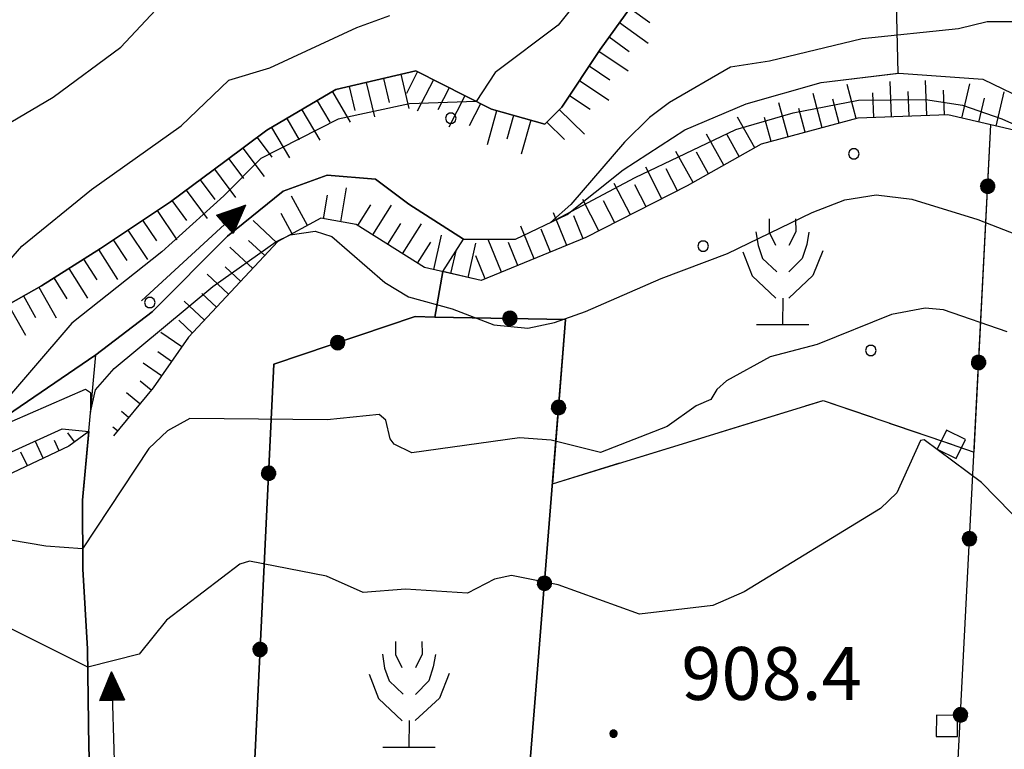
# Model space of a CAD drawing. Extents: x 2583125 to 2587949, y 4505142 to 4508600.
# Drawn here: x 2584192 to 2584332, y 4505708 to 4505812 of the extents above; entities that cross this region are included whole.
import ezdxf

# ---------------------------------------------------------------- set-up
doc = ezdxf.new("R2010")
doc.units = 0
doc.header["$LTSCALE"] = 5
doc.header["$MEASUREMENT"] = 0
for name, pattern in [('502', [5, 2.5, 2.5]), ('701', [2.5, 2, -0.5]), ('702', [2.5, 2, -0.5]), ('714', [2.5, -2, -0.5]), ('LSCA1', [1, -0.5, -0.5])]:
    doc.linetypes.add(name, pattern=pattern)
for name, color, linetype in [('30200000', 1, 'Continuous'), ('30210000', 2, 'Continuous'), ('30900000', 2, 'Continuous'), ('50200000', 1, '502'), ('60100000', 1, 'LSCA1'), ('70100000', 1, '701'), ('70200000', 1, '702'), ('71300000', 1, '714'), ('71400000', 1, '714'), ('71500000', 1, 'Continuous'), ('80100000', 2, 'Continuous'), ('80200000', 1, 'Continuous'), ('80400000', 1, 'Continuous'), ('A0140000', 2, 'Continuous'), ('C7130000', 1, 'Continuous'), ('C7140000', 1, 'Continuous')]:
    doc.layers.add(name, color=color, linetype=linetype)
doc.styles.get("Standard").update_dxf_attribs({"font": 'romans.shx'})

# ---------------------------------------------------------------- blocks, each defined once
blk = doc.blocks.new('CERCHIO5')
at = {"linetype": 'Continuous'}
for p, q in [((-0.196, 0.064), (-0.206, 0.001)), ((-0.206, 0.001), (-0.196, -0.062)), ((-0.003, -0.202), (-0.206, 0.001)), ((-0.206, 0.001), (-0.003, 0.001)), ((-0.196, -0.062), (0.022, 0.2)), ((-0.168, 0.12), (-0.196, 0.064)), ((0.162, -0.118), (-0.196, 0.064)), ((-0.196, 0.064), (0.19, -0.062)), ((-0.183, 0.032), (-0.184, 0.013)), ((-0.184, 0.013), (-0.184, -0.047)), ((-0.18, 0.058), (-0.183, 0.032)), ((-0.167, 0.093), (-0.182, 0.091)), ((-0.182, 0.091), (-0.092, 0.063)), ((-0.152, 0.092), (-0.18, 0.058)), ((-0.158, 0.051), (-0.172, 0.001)), ((-0.172, 0.001), (-0.165, -0.077)), ((-0.168, -0.118), (0.094, 0.177)), ((-0.123, 0.166), (-0.168, 0.12)), ((0.19, -0.062), (-0.168, 0.12)), ((-0.168, 0.12), (0, 0)), ((0, 0), (-0.168, -0.118)), ((-0.152, 0.092), (-0.167, 0.093)), ((-0.166, 0.023), (-0.083, 0.112)), ((-0.122, -0.02), (-0.166, 0.023)), ((-0.072, 0.156), (-0.158, 0.051)), ((-0.138, 0.053), (-0.158, -0.016)), ((-0.142, 0.108), (-0.152, 0.092)), ((-0.126, 0.022), (-0.152, 0.092)), ((-0.127, 0.089), (-0.145, 0)), ((-0.145, 0), (-0.12, -0.069)), ((-0.092, 0.063), (-0.144, 0.144)), ((-0.144, 0.144), (-0.002, 0.069)), ((-0.105, 0.116), (-0.142, 0.108)), ((-0.076, 0.082), (-0.138, 0.053)), ((-0.072, 0.156), (-0.127, 0.089)), ((-0.127, 0.089), (-0.123, 0.112)), ((-0.11, -0.009), (-0.127, 0.089)), ((-0.091, -0.032), (-0.126, 0.022)), ((-0.066, 0.194), (-0.123, 0.166)), ((0.06, 0.194), (-0.123, -0.164)), ((-0.123, -0.164), (-0.066, 0.194)), ((-0.003, -0.202), (-0.123, 0.166)), ((-0.123, 0.166), (0.162, -0.118)), ((-0.123, 0.112), (-0.114, 0.138)), ((-0.084, 0.048), (-0.122, -0.02)), ((-0.114, 0.138), (-0.098, 0.178)), ((-0.072, 0.156), (-0.105, 0.116)), ((-0.098, 0.178), (-0.082, 0.172)), ((-0.022, 0.154), (-0.084, 0.048)), ((-0.083, 0.112), (0.009, 0.101)), ((-0.082, 0.172), (-0.032, 0.175)), ((-0.05, 0.134), (-0.076, 0.082)), ((0.022, 0.2), (-0.072, 0.156)), ((-0.032, 0.175), (-0.072, 0.156)), ((-0.003, 0.152), (-0.072, 0.156)), ((-0.051, 0.061), (-0.07, -0.008)), ((-0.068, -0.179), (0.035, 0.008)), ((-0.003, 0.204), (-0.066, 0.194)), ((-0.066, 0.194), (0.116, -0.164)), ((0.012, 0.149), (-0.051, 0.112)), ((-0.051, 0.112), (-0.051, 0.061)), ((-0.016, 0.097), (-0.051, 0.061)), ((-0.051, 0.061), (-0.016, 0.097)), ((-0.04, 0.124), (-0.05, 0.134)), ((-0.032, 0.175), (-0.04, 0.124)), ((0.01, 0.186), (-0.032, 0.175)), ((0, 0.174), (-0.032, 0.175)), ((-0.032, 0.175), (0.012, 0.149)), ((0.006, 0.054), (-0.026, -0.018)), ((0.061, 0.125), (-0.022, 0.154)), ((-0.016, 0.097), (0.034, 0.11)), ((0.065, 0.085), (-0.016, 0.097)), ((-0.003, 0.001), (-0.003, 0.204)), ((0.06, 0.194), (-0.003, 0.204)), ((-0.003, 0.001), (0.06, 0.194)), ((0.116, 0.166), (-0.003, -0.202)), ((0.058, 0.137), (-0.003, 0.152)), ((-0.003, 0.001), (0.197, 0.001)), ((-0.003, 0.001), (-0.003, -0.202)), ((-0.002, 0.069), (0.042, 0.197)), ((0.042, 0.16), (0, 0.174)), ((0.072, 0.053), (0.002, -0.036)), ((0.067, 0.043), (0.006, 0.054)), ((0.009, 0.101), (0.072, 0.053)), ((0.034, 0.11), (0.01, 0.186)), ((0.026, -0.083), (0.079, 0.072)), ((0.147, 0.135), (0.033, 0.066)), ((0.033, 0.066), (0.19, 0.064)), ((0.034, 0.11), (0.093, 0.094)), ((0.074, -0.087), (0.034, 0.11)), ((0.035, 0.008), (0.147, 0.135)), ((0.094, 0.177), (0.038, -0.196)), ((0.042, 0.197), (0.067, 0.101)), ((0.107, 0.137), (0.042, 0.16)), ((0.051, -0.062), (0.106, 0.031)), ((0.118, 0.117), (0.058, 0.137)), ((0.116, 0.166), (0.06, 0.194)), ((0.06, -0.192), (0.116, 0.166)), ((0.162, 0.12), (0.06, -0.192)), ((0.079, 0.072), (0.061, 0.125)), ((0.119, 0.036), (0.065, 0.085)), ((0.065, -0.017), (0.067, 0.043)), ((0.067, 0.101), (0.08, 0.184)), ((0.08, 0.184), (0.195, -0.034)), ((0.093, 0.094), (0.124, 0.053)), ((0.14, 0.07), (0.097, -0.076)), ((0.106, 0.031), (0.14, 0.105)), ((0.158, 0.109), (0.107, 0.137)), ((0.162, 0.12), (0.116, 0.166)), ((0.116, -0.164), (0.162, 0.12)), ((0.116, -0.06), (0.119, 0.036)), ((0.156, 0.064), (0.118, 0.117)), ((0.124, 0.053), (0.124, 0.053)), ((0.124, 0.053), (0.128, -0.03)), ((0.131, -0.07), (0.156, 0.001)), ((0.14, 0.105), (0.14, 0.07)), ((0.162, 0.044), (0.156, 0.064)), ((0.156, 0.001), (0.162, 0.044)), ((0.174, 0.064), (0.158, 0.109)), ((0.19, 0.064), (0.162, 0.12)), ((0.19, 0.064), (0.173, -0.096)), ((0.182, -0.008), (0.174, 0.064)), ((0.2, 0.001), (0.19, 0.064)), ((0.19, -0.062), (0.2, 0.001)), ((-0.196, -0.062), (-0.168, -0.118)), ((0.173, -0.096), (-0.196, -0.062)), ((-0.184, -0.047), (-0.165, -0.099)), ((-0.168, -0.118), (-0.123, -0.164)), ((-0.165, -0.077), (-0.13, -0.127)), ((-0.165, -0.099), (-0.12, -0.15)), ((-0.158, -0.016), (-0.117, -0.042)), ((-0.15, -0.04), (-0.156, -0.11)), ((-0.156, -0.11), (-0.106, -0.134)), ((-0.122, -0.02), (-0.15, -0.04)), ((-0.13, -0.127), (-0.06, -0.146)), ((-0.125, -0.057), (-0.108, -0.025)), ((-0.101, -0.082), (-0.125, -0.057)), ((-0.123, -0.164), (-0.066, -0.192)), ((-0.108, -0.025), (-0.122, -0.02)), ((-0.12, -0.069), (-0.087, -0.093)), ((-0.12, -0.15), (-0.06, -0.163)), ((-0.117, -0.042), (-0.078, -0.017)), ((-0.101, -0.082), (-0.11, -0.009)), ((-0.106, -0.134), (-0.093, -0.156)), ((-0.003, -0.094), (-0.101, -0.082)), ((-0.083, -0.14), (-0.101, -0.082)), ((-0.064, -0.045), (-0.097, -0.097)), ((-0.097, -0.097), (0.026, -0.134)), ((-0.093, -0.156), (-0.091, -0.18)), ((-0.054, -0.075), (-0.091, -0.032)), ((-0.091, -0.18), (-0.054, -0.075)), ((-0.087, -0.093), (-0.028, -0.126)), ((-0.034, -0.151), (-0.083, -0.14)), ((-0.07, -0.008), (-0.042, -0.049)), ((0.038, -0.196), (-0.068, -0.179)), ((-0.066, -0.192), (-0.003, -0.202)), ((0.097, -0.076), (-0.064, -0.045)), ((-0.06, -0.146), (0.011, -0.159)), ((-0.06, -0.163), (-0.032, -0.185)), ((0.002, -0.036), (-0.054, -0.075)), ((0.051, -0.062), (-0.054, -0.075)), ((-0.054, -0.075), (0.051, -0.062)), ((-0.054, -0.075), (-0.049, -0.182)), ((-0.049, -0.182), (0.026, -0.083)), ((-0.042, -0.049), (0.014, -0.064)), ((0.048, -0.128), (-0.034, -0.151)), ((-0.032, -0.185), (0.04, -0.182)), ((-0.028, -0.126), (0.048, -0.128)), ((-0.026, -0.018), (0.022, -0.048)), ((0.136, -0.106), (-0.003, -0.094)), ((-0.003, -0.202), (0.06, -0.192)), ((0.011, -0.159), (0.044, -0.153)), ((0.014, -0.064), (0.048, -0.061)), ((0.022, -0.048), (0.075, -0.075)), ((0.026, -0.134), (0.074, -0.087)), ((0.128, -0.03), (0.035, -0.054)), ((0.035, -0.054), (0.048, -0.128)), ((0.04, -0.182), (0.062, -0.176)), ((0.044, -0.153), (0.098, -0.127)), ((0.048, -0.061), (0.065, -0.017)), ((0.048, -0.128), (0.107, -0.112)), ((0.128, -0.03), (0.051, -0.062)), ((0.06, -0.192), (0.116, -0.164)), ((0.062, -0.176), (0.095, -0.16)), ((0.075, -0.075), (0.152, -0.078)), ((0.095, -0.16), (0.119, -0.147)), ((0.098, -0.127), (0.131, -0.07)), ((0.107, -0.112), (0.116, -0.06)), ((0.116, -0.164), (0.162, -0.118)), ((0.119, -0.147), (0.136, -0.106)), ((0.195, -0.034), (0.128, -0.03)), ((0.152, -0.078), (0.175, -0.074)), ((0.162, -0.118), (0.19, -0.062)), ((0.175, -0.074), (0.182, -0.008))]:
    blk.add_line(p, q, dxfattribs=at)
blk = doc.blocks.new('PALLINO1')
at = {"linetype": 'Continuous'}
for p, q in [((-0.121, 0.088), (-0.15, 0)), ((-0.15, 0), (-0.121, -0.088)), ((-0.046, 0.143), (-0.121, 0.088)), ((0.046, 0.143), (-0.046, 0.143)), ((0.121, 0.088), (0.046, 0.143)), ((0.15, 0), (0.121, 0.088)), ((0.121, -0.088), (0.15, 0)), ((-0.121, -0.088), (-0.046, -0.143)), ((-0.046, -0.143), (0.046, -0.143)), ((0.046, -0.143), (0.121, -0.088))]:
    blk.add_line(p, q, dxfattribs=at)
blk = doc.blocks.new('CAMP_AC87EE79')
at = {"layer": 'C7130000', "linetype": 'Continuous', "xscale": 5, "yscale": 5, "zscale": 5}
for p in [(2584310.261, 4505792.777), (2584288.945, 4505779.715), (2584312.665, 4505764.93)]:
    blk.add_blockref('PALLINO1', p, dxfattribs=at)
blk = doc.blocks.new('FRUT1')
at = {"linetype": 'Continuous'}
for p, q in [((-0.264, 1.604), (-0.264, 1.356)), ((0.234, 1.604), (0.241, 1.36)), ((-0.513, 1.36), (-0.471, 1.1)), ((-0.264, 1.356), (-0.143, 1.109)), ((0.241, 1.36), (0.11, 1.102)), ((0.487, 1.356), (0.448, 1.121)), ((0.448, 1.121), (0.361, 0.856)), ((-0.762, 0.985), (-0.584, 0.526)), ((-0.471, 1.1), (-0.387, 0.856)), ((0.747, 0.999), (0.562, 0.533)), ((-0.387, 0.856), (-0.121, 0.606)), ((0.361, 0.856), (0.11, 0.603)), ((-0.584, 0.526), (-0.139, 0.104)), ((0.562, 0.533), (0.106, 0.108)), ((-0.008, 0.108), (-0.013, -0.396)), ((-0.504, -0.393), (0.485, -0.393)), ((-0.003, -0.393), (-0.003, -0.393))]:
    blk.add_line(p, q, dxfattribs=at)
blk = doc.blocks.new('CAMP_2110A48E')
at = {"layer": 'C7140000', "linetype": 'Continuous', "xscale": 5, "yscale": 5, "zscale": 5}
for p in [(2584253.206, 4505797.824), (2584210.574, 4505771.699)]:
    blk.add_blockref('PALLINO1', p, dxfattribs=at)
blk = doc.blocks.new('BA1LUNG')
at = {"linetype": 'Continuous'}
blk.add_line((0, 0), (1, 0), dxfattribs=at)
blk = doc.blocks.new('BA1CORT')
at = {"linetype": 'Continuous'}
blk.add_line((0, 0), (0.7, 0), dxfattribs=at)
blk = doc.blocks.new('ACQUA')
at = {"linetype": 'Continuous'}
for p, q in [((3.2, 0.35), (3.2, -0.35)), ((3.2, 0.35), (4, 0)), ((3.2, 0.018), (3.224, 0.34)), ((3.2, 0.32), (4, 0)), ((4, 0), (3.2, 0.29)), ((3.2, 0.29), (3.979, 0.008)), ((3.224, 0.34), (3.228, 0)), ((3.228, 0), (3.247, 0.33)), ((3.247, 0.33), (3.258, 0)), ((3.258, 0), (3.271, 0.319)), ((3.271, 0.319), (3.281, 0)), ((3.281, 0), (3.295, 0.308)), ((3.295, 0.308), (3.305, 0)), ((3.305, 0), (3.323, 0.296)), ((3.323, 0.296), (3.332, 0.01)), ((3.332, 0.01), (3.351, 0.284)), ((3.351, 0.284), (3.353, 0.009)), ((4, 0), (0, 0)), ((3.979, 0.008), (3.2, 0.26)), ((3.2, 0.26), (3.979, 0.008)), ((3.979, 0.008), (3.2, 0.227)), ((3.2, 0.227), (3.939, 0)), ((3.939, 0), (3.2, 0.199)), ((3.2, 0.199), (3.886, 0)), ((3.886, 0), (3.2, 0.172)), ((3.2, 0.172), (3.836, 0)), ((3.836, 0), (3.2, 0.139)), ((3.2, 0.139), (3.78, 0)), ((3.78, 0), (3.2, 0.102)), ((3.2, 0.102), (3.715, 0)), ((3.715, 0), (3.2, 0.073)), ((3.2, 0.073), (3.637, 0)), ((3.637, 0), (3.2, 0.047)), ((3.2, 0.047), (3.516, 0)), ((3.516, 0), (3.2, 0.018)), ((4, 0), (3.2, -0.35)), ((4, 0), (3.2, -0.295)), ((3.2, -0.232), (3.939, 0)), ((3.939, 0), (3.2, -0.204)), ((3.202, -0.325), (4, 0)), ((3.353, 0.009), (3.377, 0.273)), ((3.377, 0.273), (3.376, 0.008)), ((3.376, 0.008), (3.403, 0.261)), ((3.403, 0.261), (3.398, 0.007)), ((3.398, 0.007), (3.425, 0.251)), ((3.425, 0.251), (3.428, 0.005)), ((3.428, 0.005), (3.449, 0.241)), ((3.449, 0.241), (3.45, 0.004)), ((3.45, 0.004), (3.475, 0.23)), ((3.475, 0.23), (3.476, 0.002)), ((3.476, 0.002), (3.499, 0.219)), ((3.499, 0.219), (3.516, 0)), ((3.516, 0), (3.524, 0.19)), ((3.524, 0.19), (3.54, 0.01)), ((3.54, 0.01), (3.554, 0.195)), ((3.554, 0.195), (3.573, 0.007)), ((3.573, 0.007), (3.586, 0.181)), ((3.586, 0.181), (3.604, 0.004)), ((3.604, 0.004), (3.625, 0.15)), ((3.625, 0.15), (3.637, 0)), ((3.637, 0), (3.652, 0.139)), ((3.652, 0.139), (3.668, 0.007)), ((3.668, 0.007), (3.685, 0.126)), ((3.685, 0.126), (3.695, 0.003)), ((3.695, 0.003), (3.712, 0.115)), ((3.712, 0.115), (3.715, 0)), ((3.715, 0), (3.74, 0.104)), ((3.74, 0.104), (3.751, 0.005)), ((3.861, 0.032), (3.745, 0.064)), ((3.751, 0.005), (3.797, 0.074)), ((3.797, 0.074), (3.78, 0)), ((3.78, 0), (3.832, 0.061)), ((3.832, 0.061), (3.836, 0)), ((3.836, 0), (3.872, 0.046)), ((3.967, -0.015), (3.861, 0.032)), ((3.861, 0.032), (3.967, -0.015)), ((3.966, 0), (3.861, 0.032)), ((3.967, 0.014), (3.861, -0.033)), ((3.861, -0.033), (3.967, 0.014)), ((3.966, 0), (3.861, -0.033)), ((3.872, 0.046), (3.967, -0.015)), ((3.872, -0.047), (3.967, 0.014)), ((3.967, 0.014), (3.966, 0)), ((3.967, -0.015), (3.966, 0)), ((3.2, -0.204), (3.886, -0.001)), ((3.886, -0.001), (3.2, -0.177)), ((3.2, -0.177), (3.836, -0.001)), ((3.836, -0.001), (3.2, -0.144)), ((3.2, -0.144), (3.78, -0.001)), ((3.78, -0.001), (3.2, -0.107)), ((3.2, -0.107), (3.715, -0.002)), ((3.715, -0.002), (3.2, -0.078)), ((3.2, -0.078), (3.637, -0.002)), ((3.637, -0.002), (3.2, -0.052)), ((3.2, -0.052), (3.516, -0.003)), ((3.516, -0.003), (3.2, -0.023)), ((3.2, -0.295), (3.979, -0.008)), ((3.979, -0.008), (3.2, -0.265)), ((3.2, -0.265), (3.979, -0.008)), ((3.979, -0.008), (3.2, -0.232)), ((3.2, -0.023), (3.226, -0.345)), ((3.226, -0.345), (3.228, -0.005)), ((3.228, -0.005), (3.249, -0.334)), ((3.249, -0.334), (3.258, -0.005)), ((3.258, -0.005), (3.273, -0.323)), ((3.273, -0.323), (3.281, -0.005)), ((3.281, -0.005), (3.295, -0.313)), ((3.295, -0.313), (3.305, -0.004)), ((3.305, -0.004), (3.323, -0.301)), ((3.323, -0.301), (3.332, -0.015)), ((3.332, -0.015), (3.351, -0.288)), ((3.351, -0.288), (3.353, -0.013)), ((3.353, -0.013), (3.377, -0.277)), ((3.377, -0.277), (3.376, -0.012)), ((3.376, -0.012), (3.403, -0.265)), ((3.403, -0.265), (3.398, -0.01)), ((3.398, -0.01), (3.425, -0.255)), ((3.425, -0.255), (3.428, -0.009)), ((3.428, -0.009), (3.449, -0.245)), ((3.449, -0.245), (3.45, -0.007)), ((3.45, -0.007), (3.475, -0.233)), ((3.475, -0.233), (3.476, -0.006)), ((3.476, -0.006), (3.499, -0.222)), ((3.499, -0.222), (3.516, -0.003)), ((3.516, -0.003), (3.524, -0.193)), ((3.524, -0.193), (3.54, -0.013)), ((3.54, -0.013), (3.554, -0.198)), ((3.554, -0.198), (3.573, -0.01)), ((3.573, -0.01), (3.586, -0.184)), ((3.586, -0.184), (3.604, -0.006)), ((3.604, -0.006), (3.625, -0.152)), ((3.625, -0.152), (3.637, -0.002)), ((3.637, -0.002), (3.652, -0.141)), ((3.652, -0.141), (3.668, -0.009)), ((3.668, -0.009), (3.685, -0.128)), ((3.685, -0.128), (3.695, -0.005)), ((3.695, -0.005), (3.712, -0.117)), ((3.712, -0.117), (3.715, -0.002)), ((3.715, -0.002), (3.74, -0.105)), ((3.74, -0.105), (3.751, -0.007)), ((3.861, -0.033), (3.745, -0.065)), ((3.751, -0.007), (3.797, -0.075)), ((3.797, -0.075), (3.78, -0.001)), ((3.78, -0.001), (3.832, -0.062)), ((3.832, -0.062), (3.836, -0.001)), ((3.836, -0.001), (3.872, -0.047))]:
    blk.add_line(p, q, dxfattribs=at)

msp = doc.modelspace()

# ---------------------------------------------------------------- linework, layer by layer
at = {"layer": '30200000', "linetype": 'Continuous', "flags": 128}
for points in [[(2584190.27, 4505755.66), (2584202.93, 4505764.28), (2584210.91, 4505770.38), (2584221.58, 4505781.12), (2584229.47, 4505787.48), (2584235.71, 4505789.74), (2584242.52, 4505789.18), (2584247.25, 4505785.66), (2584255, 4505780.67), (2584262.38, 4505780.67), (2584269.68, 4505784.19), (2584277.61, 4505790.5), (2584286.35, 4505796.19), (2584295.02, 4505799.88), (2584305.66, 4505802.91), (2584316.66, 4505804.22), (2584328.55, 4505803.34), (2584335.48, 4505799.99)], [(2584197.81, 4505624.85), (2584198.62, 4505647.28), (2584199.51, 4505679.5), (2584201.22, 4505692.31), (2584202.37, 4505698.59), (2584201.93, 4505708.62), (2584201.76, 4505722.62), (2584201.09, 4505733.94), (2584201.05, 4505743.69), (2584202.93, 4505764.28)]]:
    msp.add_lwpolyline(points, dxfattribs=at)
at = {"layer": '30900000', "linetype": 'Continuous', "flags": 128}
for points in [[(2584323.41, 4505753.64), (2584322.07, 4505750.95), (2584324.76, 4505749.61), (2584326.1, 4505752.3)], [(2584321.96, 4505713.23), (2584321.94, 4505710.23), (2584324.94, 4505710.21), (2584324.96, 4505713.21)]]:
    msp.add_lwpolyline(points, close=True, dxfattribs=at)
at = {"layer": '50200000', "linetype": '502', "flags": 128}
for points in [[(2584320.39, 4505625.93), (2584321.23, 4505632.88), (2584324.4, 4505694.16), (2584329.67, 4505796.88)], [(2584194.59, 4505624.83), (2584199.52, 4505685.84), (2584225.17, 4505701.16), (2584228.16, 4505762.97), (2584248.14, 4505769.72), (2584269.44, 4505769.31)], [(2584269.44, 4505769.31), (2584257.91, 4505625.38)]]:
    msp.add_lwpolyline(points, dxfattribs=at)
at = {"layer": '60100000', "linetype": 'LSCA1', "flags": 128}
for points in [[(2584088.52, 4505748.47), (2584098.81, 4505745.59), (2584110.98, 4505744.56), (2584121.63, 4505747.19), (2584128.64, 4505748.31), (2584138.65, 4505742.12), (2584151.52, 4505740.34), (2584161.31, 4505742.75), (2584171.52, 4505749.62), (2584179.2, 4505760.38), (2584184.74, 4505768.16), (2584195.22, 4505774.09), (2584203.58, 4505779.38), (2584213.5, 4505786), (2584221.21, 4505791.69), (2584227.15, 4505796.12), (2584236.94, 4505801.88), (2584248.24, 4505804.56), (2584258.94, 4505799.09), (2584266.52, 4505796.97), (2584268.9, 4505799.41), (2584274.35, 4505807.56), (2584285.56, 4505823.19), (2584306.28, 4505821.91), (2584322.16, 4505819.22), (2584328.66, 4505817.34), (2584336.02, 4505813.16), (2584344.35, 4505809.47), (2584352.21, 4505808.25), (2584366.5, 4505811.31), (2584373.84, 4505813.22), (2584381.06, 4505810.88), (2584386.03, 4505803.75), (2584393.59, 4505797.34), (2584405.09, 4505802.28), (2584414.27, 4505809.25), (2584420.73, 4505813.94), (2584432.08, 4505814.38), (2584454.59, 4505813.5), (2584462.89, 4505811.22), (2584474.91, 4505806.75), (2584486.81, 4505802.94), (2584497.5, 4505804.62), (2584506.62, 4505815.91), (2584517.26, 4505815.56), (2584525.02, 4505815.34), (2584535.48, 4505813.97), (2584546.66, 4505812.06), (2584555.83, 4505804.66), (2584562.71, 4505798.62), (2584565.78, 4505792.19), (2584570.14, 4505784.69), (2584578.47, 4505777.72), (2584588.43, 4505769.56), (2584602.17, 4505761.88), (2584615.6, 4505756.38), (2584629.63, 4505748.38), (2584643.41, 4505739.47), (2584652.17, 4505732.38), (2584671.45, 4505719.44), (2584676.43, 4505714.12), (2584686.27, 4505706.47), (2584699.33, 4505698.84), (2584710.42, 4505691), (2584721.23, 4505685.41), (2584740.16, 4505683.16), (2584743.36, 4505686.62), (2584751.23, 4505691.72), (2584761.38, 4505693.16), (2584767.81, 4505690.62), (2584771.58, 4505685.44), (2584773.25, 4505676.59), (2584776.39, 4505662.09), (2584781.74, 4505651.75), (2584788.12, 4505645.16), (2584794.03, 4505640.88), (2584808.98, 4505634.66), (2584819.2, 4505632.47), (2584828.43, 4505630.41)], [(2584442.1, 4505785.59), (2584431.49, 4505782.31), (2584425.69, 4505779.28), (2584415.42, 4505776.09), (2584398.91, 4505775.81), (2584387.4, 4505779.44), (2584376.23, 4505785.59), (2584365.94, 4505789.69), (2584354.07, 4505789.41), (2584343.28, 4505792.09), (2584332.94, 4505796.12), (2584323.57, 4505798.31), (2584310.85, 4505797.84), (2584297.14, 4505794.16), (2584286.65, 4505788.25), (2584272.33, 4505780.91), (2584257.52, 4505774.84), (2584249.46, 4505776.69), (2584239.81, 4505782.78), (2584234.8, 4505783.66), (2584228.71, 4505780.34), (2584216.08, 4505766.81), (2584211.04, 4505759.64), (2584205.42, 4505752.82)], [(2584201.94, 4505753.44), (2584199.09, 4505751.34), (2584190.22, 4505747.17), (2584181.34, 4505741.96), (2584173.5, 4505734.53), (2584165.7, 4505725.34), (2584161.77, 4505719.25), (2584159.28, 4505711.91), (2584159.26, 4505703.69), (2584160.92, 4505696.25), (2584161.41, 4505690.47), (2584156.19, 4505686.09), (2584148.44, 4505683.16), (2584137.02, 4505682), (2584128.09, 4505682.47), (2584120.59, 4505683.12), (2584105.88, 4505684.84), (2584096.69, 4505686.09), (2584086.37, 4505686.5), (2584074.62, 4505684.94), (2584067.46, 4505681.22), (2584061.98, 4505674.69), (2584060, 4505667.25), (2584058.27, 4505660.03), (2584057.19, 4505651.84), (2584057.12, 4505642.28), (2584056.81, 4505633.12), (2584055.8, 4505623.78), (2584055.77, 4505623.6)]]:
    msp.add_lwpolyline(points, dxfattribs=at)
at = {"layer": '70100000', "linetype": '701', "flags": 128}
msp.add_lwpolyline([(2584267.58, 4505746.03), (2584305.92, 4505757.84), (2584324.09, 4505751.62)], dxfattribs=at)
at = {"layer": '70200000', "linetype": '702', "flags": 128}
msp.add_lwpolyline([(2584252.09, 4505776.09), (2584250.94, 4505769.66)], dxfattribs=at)
at = {"layer": '71300000', "linetype": '714', "flags": 128}
msp.add_lwpolyline([(2584329.67, 4505796.88), (2584323.57, 4505798.31), (2584310.85, 4505797.84), (2584297.14, 4505794.16), (2584286.65, 4505788.25), (2584272.33, 4505780.91), (2584257.52, 4505774.84), (2584252.09, 4505776.09), (2584250.94, 4505769.66), (2584269.44, 4505769.31), (2584267.58, 4505746.03), (2584305.92, 4505757.84), (2584322.84, 4505752.05), (2584327.29, 4505750.52)], close=True, dxfattribs=at)
msp.add_lwpolyline([(2584257.91, 4505625.38), (2584269.44, 4505769.31), (2584250.94, 4505769.66), (2584248.14, 4505769.72), (2584228.16, 4505762.97), (2584225.17, 4505701.16), (2584200.43, 4505686.39), (2584199.51, 4505679.5), (2584198.62, 4505647.28), (2584198.16, 4505634.65), (2584218.75, 4505633.59), (2584235.81, 4505627.81), (2584239.79, 4505626.25), (2584241.64, 4505625.24)], dxfattribs=at)
at = {"layer": '71400000', "linetype": '714', "flags": 128}
msp.add_lwpolyline([(2584316.19, 4505820.23), (2584306.28, 4505821.91), (2584285.56, 4505823.19), (2584274.35, 4505807.56), (2584268.9, 4505799.41), (2584266.52, 4505796.97), (2584258.94, 4505799.09), (2584248.24, 4505804.56), (2584236.94, 4505801.88), (2584227.15, 4505796.12), (2584221.21, 4505791.69), (2584213.5, 4505786), (2584203.58, 4505779.38), (2584195.22, 4505774.09), (2584184.74, 4505768.16), (2584179.2, 4505760.38), (2584171.52, 4505749.62), (2584161.31, 4505742.75), (2584151.52, 4505740.34), (2584138.65, 4505742.12), (2584128.64, 4505748.31), (2584121.63, 4505747.19), (2584110.98, 4505744.56), (2584098.81, 4505745.59), (2584088.52, 4505748.47), (2584082.99, 4505751.69), (2584079.1, 4505758.47), (2584068.9, 4505777.53), (2584063.88, 4505781.38), (2584055.37, 4505786.72), (2584047.15, 4505790.06), (2584037.4, 4505790.88), (2584039.22, 4505789.72), (2584047.41, 4505785.84), (2584052.66, 4505783.12), (2584057.59, 4505777.75), (2584058.98, 4505768.12), (2584060.77, 4505758.5), (2584068.23, 4505751.69), (2584080.35, 4505746.38), (2584091.68, 4505742.28), (2584104.76, 4505738.53), (2584117.5, 4505734.66), (2584124.88, 4505734.22), (2584128.01, 4505733.88), (2584131, 4505732.91), (2584133.73, 4505731.34), (2584136.07, 4505729.25), (2584138.16, 4505726.31), (2584139.48, 4505722.94), (2584139.98, 4505719.37), (2584162.06, 4505733.94), (2584169.88, 4505739.44), (2584176.15, 4505745.09), (2584182.91, 4505749.81), (2584190.27, 4505755.66), (2584202.93, 4505764.28), (2584210.91, 4505770.38), (2584221.58, 4505781.12), (2584229.47, 4505787.48), (2584235.71, 4505789.74), (2584242.52, 4505789.18), (2584247.25, 4505785.66), (2584255, 4505780.67), (2584262.38, 4505780.67), (2584269.68, 4505784.19), (2584277.61, 4505790.5), (2584286.35, 4505796.19), (2584295.02, 4505799.88), (2584305.66, 4505802.91), (2584316.56, 4505804.21)], close=True, dxfattribs=at)
msp.add_lwpolyline([(2584064.43, 4505623.68), (2584065.04, 4505627.53), (2584066.81, 4505633.94), (2584074.48, 4505635), (2584087.43, 4505636.94), (2584102.76, 4505637.19), (2584117.39, 4505637.66), (2584118.49, 4505657.56), (2584119.06, 4505669.66), (2584117.91, 4505683.44), (2584120.59, 4505683.12), (2584128.09, 4505682.47), (2584137.02, 4505682), (2584148.44, 4505683.16), (2584156.19, 4505686.09), (2584161.41, 4505690.47), (2584160.92, 4505696.25), (2584159.26, 4505703.69), (2584159.28, 4505711.91), (2584161.77, 4505719.25), (2584165.7, 4505725.34), (2584173.5, 4505734.53), (2584181.05, 4505744.62), (2584189.94, 4505750.09), (2584198.16, 4505753.81), (2584201.94, 4505753.44), (2584201.05, 4505743.69), (2584201.09, 4505733.94), (2584201.76, 4505722.62), (2584201.93, 4505708.62), (2584202.37, 4505698.59), (2584201.22, 4505692.31), (2584200.43, 4505686.39), (2584225.17, 4505701.16), (2584228.16, 4505762.97), (2584248.14, 4505769.72), (2584250.94, 4505769.66), (2584252.09, 4505776.09), (2584255, 4505780.67), (2584247.25, 4505785.66), (2584242.52, 4505789.18), (2584235.71, 4505789.74), (2584229.47, 4505787.48), (2584221.58, 4505781.12), (2584210.91, 4505770.38), (2584202.93, 4505764.28), (2584190.27, 4505755.66), (2584182.91, 4505749.81), (2584176.15, 4505745.09), (2584169.88, 4505739.44), (2584162.06, 4505733.94), (2584139.99, 4505719.38), (2584140.27, 4505711.03), (2584140.02, 4505704.19), (2584136.96, 4505697.94), (2584135.68, 4505696.31), (2584131.38, 4505694.09), (2584118.69, 4505692.09), (2584107.01, 4505692.44), (2584095.26, 4505693.69), (2584085.35, 4505693.53), (2584077.73, 4505693.47), (2584068.48, 4505690.34), (2584062.21, 4505687.19), (2584057.75, 4505682.69), (2584053.64, 4505674.03), (2584051.54, 4505666.12), (2584050.22, 4505660.28), (2584048.16, 4505647.72), (2584048.16, 4505639.97), (2584047.9, 4505631.69), (2584047.8, 4505630.8), (2584047.37, 4505627.06), (2584046.19, 4505623.52)], dxfattribs=at)
at = {"layer": '80100000', "linetype": 'Continuous', "flags": 128}
for points in [[(2584182.98, 4505768.77), (2584192.48, 4505779.69), (2584202.32, 4505787.73), (2584215.01, 4505796.76), (2584221.77, 4505803.23), (2584227.59, 4505804.95), (2584239.88, 4505810.66), (2584244.55, 4505812.38)], [(2584331.98, 4505767.58), (2584322.96, 4505770.67), (2584320.39, 4505770.92), (2584315.62, 4505770.03), (2584305.08, 4505765.77), (2584298.43, 4505764.02), (2584292.26, 4505760.61), (2584290.85, 4505759.41), (2584290.02, 4505757.98), (2584287.95, 4505757.05), (2584283.82, 4505754.14), (2584274.41, 4505750.45), (2584267.39, 4505752.2), (2584262.92, 4505752.56), (2584247.68, 4505750.39), (2584245.17, 4505751.65), (2584244.61, 4505752.41), (2584244.02, 4505755.04), (2584243.07, 4505755.84), (2584235.67, 4505755.07), (2584216.23, 4505755.26), (2584213.09, 4505753.53), (2584210.42, 4505751.05), (2584201.07, 4505736.8), (2584195.84, 4505737.2), (2584185.81, 4505738.89)]]:
    msp.add_lwpolyline(points, dxfattribs=at)
at = {"layer": '80200000', "linetype": 'Continuous', "flags": 128}
for points in [[(2584190.88, 4505797.25), (2584196.91, 4505800.8), (2584206.49, 4505807.9), (2584214.94, 4505816.95), (2584217.35, 4505817.52), (2584224.19, 4505815.61), (2584229.32, 4505817.28), (2584232.27, 4505819.4), (2584233.41, 4505821.18), (2584235.99, 4505828.41), (2584246.81, 4505846.18), (2584254.22, 4505859.62), (2584260.93, 4505869.87), (2584271.61, 4505880.44), (2584274.87, 4505881.7), (2584282.65, 4505883.44), (2584285.34, 4505884.95), (2584303.46, 4505899.97)], [(2584330.96, 4505838.38), (2584313.4, 4505827.39), (2584306.81, 4505823.74), (2584299.51, 4505823.22), (2584282.8, 4505823.7), (2584279.19, 4505822.8), (2584277.09, 4505821.41), (2584274.93, 4505819.18), (2584268.38, 4505811.01), (2584259.46, 4505804.3), (2584256.77, 4505800.2), (2584247.36, 4505799.89), (2584237.26, 4505797.7), (2584226.28, 4505792.13), (2584221.08, 4505786.81), (2584212.27, 4505778.91), (2584199.54, 4505768.77), (2584188.06, 4505755.47)], [(2584336.07, 4505811.49), (2584329.16, 4505811.48), (2584325.07, 4505810.51), (2584311.46, 4505809.09), (2584298.32, 4505805.92), (2584292.81, 4505805.07), (2584284.15, 4505800.06), (2584281.32, 4505797.91), (2584277.79, 4505794.43), (2584270.18, 4505785.59), (2584267.3, 4505783.07), (2584279.3, 4505789.45), (2584293.58, 4505796.23), (2584301.69, 4505798.6), (2584310.93, 4505800.38), (2584320.41, 4505800.47), (2584325.67, 4505799.66), (2584331.22, 4505797.72), (2584344.57, 4505791.77)], [(2584191.11, 4505754.89), (2584201.47, 4505759.43), (2584202.16, 4505758.98), (2584202.19, 4505756.16), (2584202.9, 4505759.34), (2584205.51, 4505762.34), (2584219.51, 4505773.99), (2584228.42, 4505780.32), (2584230.46, 4505781.3), (2584233.99, 4505781.84), (2584236.34, 4505781.08), (2584243.88, 4505774.57), (2584247.22, 4505772.51), (2584253.38, 4505770.8), (2584259.28, 4505768.56), (2584264.09, 4505768.06), (2584267.87, 4505768.87), (2584272.27, 4505770.45), (2584282.98, 4505775.13), (2584292.39, 4505778.66), (2584304.37, 4505784.47), (2584309, 4505786.26), (2584313.43, 4505786.95), (2584318.5, 4505786.34), (2584327.83, 4505783.5), (2584340.65, 4505778.48)], [(2584334.67, 4505739.73), (2584328.33, 4505746.2), (2584320.23, 4505752.24), (2584319.69, 4505752.17), (2584316.34, 4505744.74), (2584314.05, 4505742.52), (2584294.74, 4505730.7), (2584290.32, 4505728.79), (2584279.92, 4505727.57), (2584268.41, 4505731.7), (2584261.78, 4505733.02), (2584259.38, 4505732.5), (2584255.58, 4505730.55), (2584246.77, 4505731.09), (2584240.79, 4505730.6), (2584235.62, 4505732.94), (2584224.69, 4505735.07), (2584223.34, 4505734.64), (2584212.94, 4505726.69), (2584209.09, 4505721.9), (2584201.79, 4505720.05), (2584190.18, 4505725.86)]]:
    msp.add_lwpolyline(points, dxfattribs=at)

# ---------------------------------------------------------------- block references
at = {"layer": '30210000', "linetype": 'Continuous', "xscale": 5, "yscale": 5, "zscale": 5}
for p, rotation in [((2584209.42, 4505771.95), 42.66652517891217), ((2584205.74, 4505699.38), 91.74543002611824)]:
    msp.add_blockref('ACQUA', p, dxfattribs=dict(at, rotation=rotation))
at = {"layer": '50200000', "linetype": 'Continuous'}
for p, xscale, yscale, zscale, rotation in [((2584329.23, 4505788.18), 5.00000000016808, 5.00000000016808, 5.00000000016808, 357.0607888940507), ((2584261.57, 4505769.46), 5.000000000929878, 5.000000000929878, 5.000000000929878, 268.9082204795612), ((2584237.18, 4505766.02), 5.000000001929843, 5.000000001929843, 5.000000001929843, 288.6625674737679), ((2584327.94, 4505763.21), 5.00000000016808, 5.00000000016808, 5.00000000016808, 357.0607888940507), ((2584268.45, 4505756.85), 4.999999999129461, 4.999999999129461, 4.999999999129461, 175.4195126856457), ((2584227.41, 4505747.51), 5.000000000386641, 5.000000000386641, 5.000000000386641, 357.2362127930732), ((2584326.66, 4505738.24), 5.00000000016808, 5.00000000016808, 5.00000000016808, 357.0607888940507), ((2584266.45, 4505731.93), 4.999999999129461, 4.999999999129461, 4.999999999129461, 175.4195126856457), ((2584226.2, 4505722.54), 5.000000000386641, 5.000000000386641, 5.000000000386641, 357.2362127930732), ((2584325.38, 4505713.28), 5.00000000016808, 5.00000000016808, 5.00000000016808, 357.0607888940507)]:
    msp.add_blockref('CERCHIO5', p, dxfattribs=dict(at, xscale=xscale, yscale=yscale, zscale=zscale, rotation=rotation))
at = {"layer": '60100000', "linetype": 'Continuous'}
for name, p, xscale, yscale, zscale, rotation in [('BA1CORT', (2584278.54, 4505813.41), 4.999999999402585, 4.999999999402585, 4.999999999402585, 324.3597795418244), ('BA1LUNG', (2584277.09, 4505811.38), 4.999999999402585, 4.999999999402585, 4.999999999402585, 324.3597795418244), ('BA1CORT', (2584275.63, 4505809.34), 4.999999999402585, 4.999999999402585, 4.999999999402585, 324.3597795418244), ('BA1LUNG', (2584274.18, 4505807.31), 5.000000000121474, 5.000000000121474, 5.000000000121474, 326.2321972047137), ('BA1CORT', (2584248.5, 4505804.43), 5.000000001288068, 5.000000001288068, 5.000000001288068, 242.9339566549843), ('BA1CORT', (2584272.79, 4505805.23), 5.000000000121474, 5.000000000121474, 5.000000000121474, 326.2321972047137), ('BA1CORT', (2584243.66, 4505803.47), 4.999999998858367, 4.999999998858367, 4.999999998858367, 283.3840408860103), ('BA1LUNG', (2584246.1, 4505804.05), 4.999999998858367, 4.999999998858367, 4.999999998858367, 283.3840408860103), ('BA1LUNG', (2584250.73, 4505803.29), 5.000000001288068, 5.000000001288068, 5.000000001288068, 242.9339566549843), ('BA1LUNG', (2584271.4, 4505803.15), 5.000000000121474, 5.000000000121474, 5.000000000121474, 326.2321972047137), ('BA1LUNG', (2584315.6, 4505798.02), 4.999999999975844, 4.999999999975844, 4.999999999975844, 92.10743288710022), ('BA1LUNG', (2584320.6, 4505798.2), 4.999999999975844, 4.999999999975844, 4.999999999975844, 92.10743288710022), ('BA1CORT', (2584238.8, 4505802.32), 4.999999998858367, 4.999999998858367, 4.999999998858367, 283.3840408860103), ('BA1LUNG', (2584241.23, 4505802.9), 4.999999998858367, 4.999999998858367, 4.999999998858367, 283.3840408860103), ('BA1CORT', (2584252.96, 4505802.15), 5.000000001288068, 5.000000001288068, 5.000000001288068, 242.9339566549843), ('BA1LUNG', (2584310.61, 4505797.78), 5.000000001586761, 5.000000001586761, 5.000000001586761, 105.05514967824), ('BA1CORT', (2584318.1, 4505798.11), 4.999999999975844, 4.999999999975844, 4.999999999975844, 92.10743288710022), ('BA1CORT', (2584323.1, 4505798.29), 4.999999999975844, 4.999999999975844, 4.999999999975844, 92.10743288710022), ('BA1LUNG', (2584325.54, 4505797.85), 5.000000002292513, 5.000000002292513, 5.000000002292513, 76.85940416644081), ('BA1CORT', (2584234.28, 4505800.31), 4.999999999173354, 4.999999999173354, 4.999999999173354, 300.4092845998942), ('BA1LUNG', (2584236.43, 4505801.57), 4.999999999173354, 4.999999999173354, 4.999999999173354, 300.4092845998942), ('BA1LUNG', (2584255.18, 4505801.02), 5.000000001288068, 5.000000001288068, 5.000000001288068, 242.9339566549843), ('BA1CORT', (2584270.01, 4505801.07), 5.000000000121474, 5.000000000121474, 5.000000000121474, 326.2321972047137), ('BA1LUNG', (2584305.79, 4505796.48), 5.000000001586761, 5.000000001586761, 5.000000001586761, 105.05514967824), ('BA1CORT', (2584308.2, 4505797.13), 5.000000001586761, 5.000000001586761, 5.000000001586761, 105.05514967824), ('BA1CORT', (2584313.1, 4505797.93), 4.999999999975844, 4.999999999975844, 4.999999999975844, 92.10743288710022), ('BA1CORT', (2584327.98, 4505797.28), 5.000000002292513, 5.000000002292513, 5.000000002292513, 76.85940416644081), ('BA1LUNG', (2584330.41, 4505796.71), 5.000000002292513, 5.000000002292513, 5.000000002292513, 76.85940416644081), ('BA1LUNG', (2584232.12, 4505799.04), 4.999999999173354, 4.999999999173354, 4.999999999173354, 300.4092845998942), ('BA1CORT', (2584257.41, 4505799.88), 5.000000001288068, 5.000000001288068, 5.000000001288068, 242.9339566549843), ('BA1LUNG', (2584259.69, 4505798.88), 4.999999999939749, 4.999999999939749, 4.999999999939749, 254.3218296567168), ('BA1LUNG', (2584268.55, 4505799.05), 5.000000001236574, 5.000000001236574, 5.000000001236574, 315.653897293845), ('BA1LUNG', (2584300.96, 4505795.18), 5.000000001586761, 5.000000001586761, 5.000000001586761, 105.05514967824), ('BA1CORT', (2584303.37, 4505795.83), 5.000000001586761, 5.000000001586761, 5.000000001586761, 105.05514967824), ('BA1CORT', (2584229.97, 4505797.78), 4.999999999173354, 4.999999999173354, 4.999999999173354, 300.4092845998942), ('BA1CORT', (2584262.1, 4505798.21), 4.999999999939749, 4.999999999939749, 4.999999999939749, 254.3218296567168), ('BA1LUNG', (2584264.51, 4505797.53), 4.999999999939749, 4.999999999939749, 4.999999999939749, 254.3218296567168), ('BA1LUNG', (2584296.23, 4505793.64), 4.999999998040705, 4.999999998040705, 4.999999998040705, 119.3730468081099), ('BA1CORT', (2584298.54, 4505794.53), 5.000000001586761, 5.000000001586761, 5.000000001586761, 105.05514967824), ('BA1LUNG', (2584227.81, 4505796.51), 4.999999999173354, 4.999999999173354, 4.999999999173354, 300.4092845998942), ('BA1CORT', (2584266.8, 4505797.26), 5.000000001236574, 5.000000001236574, 5.000000001236574, 315.653897293845), ('BA1CORT', (2584225.76, 4505795.09), 5.000000000182471, 5.000000000182471, 5.000000000182471, 306.7724953661086), ('BA1LUNG', (2584291.87, 4505791.19), 4.999999998040705, 4.999999998040705, 4.999999998040705, 119.3730468081099), ('BA1CORT', (2584294.05, 4505792.42), 4.999999998040705, 4.999999998040705, 4.999999998040705, 119.3730468081099), ('BA1LUNG', (2584223.76, 4505793.59), 5.000000000182471, 5.000000000182471, 5.000000000182471, 306.7724953661086), ('BA1CORT', (2584221.75, 4505792.09), 5.000000000182471, 5.000000000182471, 5.000000000182471, 306.7724953661086), ('BA1LUNG', (2584287.51, 4505788.74), 4.999999998040705, 4.999999998040705, 4.999999998040705, 119.3730468081099), ('BA1CORT', (2584289.69, 4505789.96), 4.999999998040705, 4.999999998040705, 4.999999998040705, 119.3730468081099), ('BA1LUNG', (2584219.74, 4505790.61), 5.000000000416408, 5.000000000416408, 5.000000000416408, 306.4142486610632), ('BA1LUNG', (2584283.08, 4505786.42), 4.999999999417711, 4.999999999417711, 4.999999999417711, 117.1509813713517), ('BA1CORT', (2584285.31, 4505787.56), 4.999999999417711, 4.999999999417711, 4.999999999417711, 117.1509813713517), ('BA1CORT', (2584217.73, 4505789.12), 5.000000000416408, 5.000000000416408, 5.000000000416408, 306.4142486610632), ('BA1LUNG', (2584237.61, 4505783.16), 4.893345007870739, 4.893345007870739, 4.893345007870739, 80.08929645869829), ('BA1LUNG', (2584278.63, 4505784.14), 4.999999999417711, 4.999999999417711, 4.999999999417711, 117.1509813713517), ('BA1CORT', (2584280.86, 4505785.28), 4.999999999417711, 4.999999999417711, 4.999999999417711, 117.1509813713517), ('BA1LUNG', (2584215.72, 4505787.64), 5.000000000416408, 5.000000000416408, 5.000000000416408, 306.4142486610632), ('BA1LUNG', (2584232.91, 4505782.63), 4.749977477455013, 4.749977477455013, 4.749977477455013, 118.5550236615252), ('BA1CORT', (2584235.15, 4505783.59), 4.823680565385713, 4.823680565385713, 4.823680565385713, 80.08929646747484), ('BA1LUNG', (2584274.18, 4505781.86), 4.999999999417711, 4.999999999417711, 4.999999999417711, 117.1509813713517), ('BA1CORT', (2584213.71, 4505786.15), 5.000000000416408, 5.000000000416408, 5.000000000416408, 306.4142486610632), ('BA1CORT', (2584240.03, 4505782.64), 4.959390506564112, 4.959390506564112, 4.959390506564112, 57.74780276217448), ('BA1LUNG', (2584242.15, 4505781.3), 5.000000001078678, 5.000000001078678, 5.000000001078678, 57.74780278343749), ('BA1CORT', (2584276.41, 4505783), 4.999999999417711, 4.999999999417711, 4.999999999417711, 117.1509813713517), ('BA1LUNG', (2584211.64, 4505784.76), 5.000000000360462, 5.000000000360462, 5.000000000360462, 303.7313584227723), ('BA1CORT', (2584230.72, 4505781.44), 4.671738503986152, 4.671738503986152, 4.671738503986152, 118.5550236428321), ('BA1LUNG', (2584269.63, 4505779.8), 4.999999998082172, 4.999999998082172, 4.999999998082172, 112.2669536475389), ('BA1CORT', (2584271.94, 4505780.75), 4.999999998082172, 4.999999998082172, 4.999999998082172, 112.2669536475389), ('BA1CORT', (2584209.56, 4505783.37), 5.000000000360462, 5.000000000360462, 5.000000000360462, 303.7313584227723), ('BA1LUNG', (2584228.56, 4505780.19), 4.588368512549723, 4.588368512549723, 4.588368512549723, 136.9657323585367), ('BA1CORT', (2584244.26, 4505779.97), 5.000000001078678, 5.000000001078678, 5.000000001078678, 57.74780278343749), ('BA1LUNG', (2584246.38, 4505778.63), 5.000000001078678, 5.000000001078678, 5.000000001078678, 57.74780278343749), ('BA1LUNG', (2584265, 4505777.91), 4.999999998082172, 4.999999998082172, 4.999999998082172, 112.2669536475389), ('BA1CORT', (2584267.32, 4505778.85), 4.999999998082172, 4.999999998082172, 4.999999998082172, 112.2669536475389), ('BA1LUNG', (2584207.48, 4505781.98), 5.000000000360462, 5.000000000360462, 5.000000000360462, 303.7313584227723), ('BA1LUNG', (2584250.78, 4505776.39), 5.00000000094643, 5.00000000094643, 5.00000000094643, 77.1165079461463), ('BA1CORT', (2584205.4, 4505780.59), 5.000000000360462, 5.000000000360462, 5.000000000360462, 303.7313584227723), ('BA1LUNG', (2584225.15, 4505776.53), 4.40319008795766, 4.40319008795766, 4.40319008795766, 136.9657323343764), ('BA1CORT', (2584226.86, 4505778.36), 4.499146988571923, 4.499146988571923, 4.499146988571923, 136.9657323268312), ('BA1CORT', (2584248.49, 4505777.3), 5.000000001078678, 5.000000001078678, 5.000000001078678, 57.74780278343749), ('BA1LUNG', (2584255.65, 4505775.27), 5.00000000094643, 5.00000000094643, 5.00000000094643, 77.1165079461463), ('BA1LUNG', (2584260.38, 4505776.01), 4.999999998082172, 4.999999998082172, 4.999999998082172, 112.2669536475389), ('BA1CORT', (2584262.69, 4505776.96), 4.999999998082172, 4.999999998082172, 4.999999998082172, 112.2669536475389), ('BA1LUNG', (2584203.32, 4505779.21), 4.999999998880616, 4.999999998880616, 4.999999998880616, 302.2836381424161), ('BA1CORT', (2584253.22, 4505775.83), 5.00000000094643, 5.00000000094643, 5.00000000094643, 77.1165079461463), ('BA1CORT', (2584258.06, 4505775.07), 4.999999998082172, 4.999999998082172, 4.999999998082172, 112.2669536475389), ('BA1LUNG', (2584199.09, 4505776.54), 4.999999998880616, 4.999999998880616, 4.999999998880616, 302.2836381424161), ('BA1CORT', (2584201.2, 4505777.87), 4.999999998880616, 4.999999998880616, 4.999999998880616, 302.2836381424161), ('BA1CORT', (2584223.45, 4505774.7), 4.299397253613526, 4.299397253613526, 4.299397253613526, 136.965732317905), ('BA1CORT', (2584196.98, 4505775.2), 4.999999998880616, 4.999999998880616, 4.999999998880616, 302.2836381424161), ('BA1LUNG', (2584221.74, 4505772.88), 4.186373987290507, 4.186373987290507, 4.186373987290507, 136.9657323258093), ('BA1LUNG', (2584194.85, 4505773.89), 4.999999998861737, 4.999999998861737, 4.999999998861737, 299.5430595627075), ('BA1CORT', (2584192.68, 4505772.65), 4.999999998861737, 4.999999998861737, 4.999999998861737, 299.5430595627075), ('BA1CORT', (2584220.03, 4505771.05), 4.062316858850083, 4.062316858850083, 4.062316858850083, 136.9657323435824), ('BA1LUNG', (2584190.5, 4505771.42), 4.999999998861737, 4.999999998861737, 4.999999998861737, 299.5430595627075), ('BA1LUNG', (2584218.33, 4505769.22), 3.924836113626171, 3.924836113626171, 3.924836113626171, 136.9657323554453), ('BA1CORT', (2584216.62, 4505767.39), 3.77067028386035, 3.77067028386035, 3.77067028386035, 136.9657323196563), ('BA1LUNG', (2584215.1, 4505765.42), 3.595202740756991, 3.595202740756991, 3.595202740756991, 144.9083751001984), ('BA1CORT', (2584213.66, 4505763.37), 3.391588411974785, 3.391588411974785, 3.391588411974785, 144.9083751450442), ('BA1LUNG', (2584212.22, 4505761.33), 3.14903935988668, 3.14903935988668, 3.14903935988668, 144.9083751313781), ('BA1CORT', (2584210.76, 4505759.3), 2.849059717458756, 2.849059717458756, 2.849059717458756, 140.5290123539149), ('BA1LUNG', (2584209.17, 4505757.37), 2.455730888229954, 2.455730888229954, 2.455730888229954, 140.5290123543073), ('BA1CORT', (2584207.58, 4505755.44), 1.883279567526066, 1.883279567526066, 1.883279567526066, 140.5290123797433), ('BA1LUNG', (2584199.92, 4505751.96), 1.593105969711983, 1.593105969711983, 1.593105969711983, 126.2869194556501), ('BA1LUNG', (2584205.99, 4505753.51), 0.8142867686694353, 0.8142867686694353, 0.8142867686694353, 140.5290124040282), ('BA1LUNG', (2584195.5, 4505749.66), 2.721466283002271, 2.721466283002271, 2.721466283002271, 115.1973892855044), ('BA1CORT', (2584197.76, 4505750.72), 2.278533751589173, 2.278533751589173, 2.278533751589173, 115.1973892749697), ('BA1CORT', (2584193.24, 4505748.59), 3.049340826574479, 3.049340826574479, 3.049340826574479, 115.1973893114607)]:
    msp.add_blockref(name, p, dxfattribs=dict(at, xscale=xscale, yscale=yscale, zscale=zscale, rotation=rotation))
at = {"layer": '71500000', "linetype": 'Continuous', "xscale": 7.5, "yscale": 7.5, "zscale": 7.5}
for p in [(2584300.26, 4505771.53), (2584247.36, 4505711.67)]:
    msp.add_blockref('FRUT1', p, dxfattribs=at)
at = {"layer": '80400000', "linetype": 'Continuous', "xscale": 2.5, "yscale": 2.5, "zscale": 2.5}
msp.add_blockref('CERCHIO5', (2584276.25, 4505710.62), dxfattribs=at)
at = {"layer": 'C7130000', "linetype": 'Continuous'}
msp.add_blockref('CAMP_AC87EE79', (0, 0), dxfattribs=at)
at = {"layer": 'C7140000', "linetype": 'Continuous'}
msp.add_blockref('CAMP_2110A48E', (0, 0), dxfattribs=at)

# ---------------------------------------------------------------- texts
at = {"layer": 'A0140000', "linetype": 'Continuous'}
msp.add_text('908.4', height=7.5, dxfattribs=at).set_placement((2584285.84, 4505715.4))

doc.saveas('drawing.dxf')
